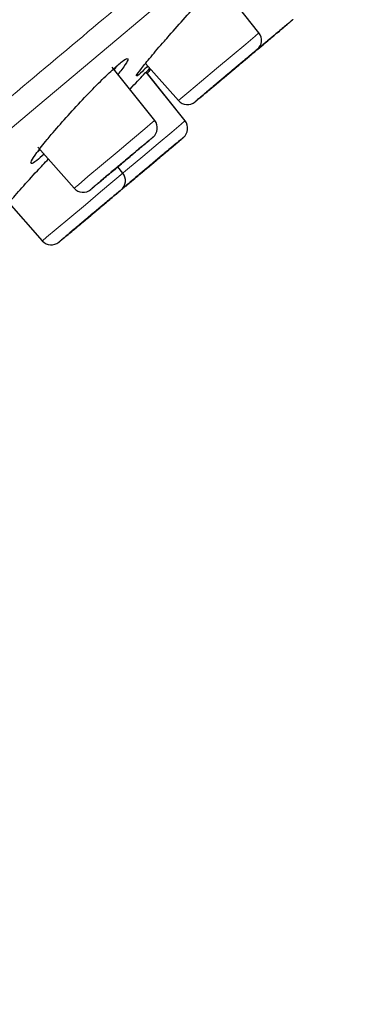
# Model space of a CAD drawing. Units: millimetres. Extents: x 35 to 788, y 37 to 1396.
# Drawn here: x 685 to 696, y 1154 to 1187 of the extents above; entities that cross this region are included whole.
import ezdxf

# ---------------------------------------------------------------- set-up
doc = ezdxf.new("R2010")
doc.units = ezdxf.units.MM

msp = doc.modelspace()

# ---------------------------------------------------------------- linework, layer by layer
at = {"color": 7, "linetype": 'Continuous', "lineweight": 25}
for p, q in [((692.971, 1186.141), (691.53, 1187.953)), ((689.48, 1183.211), (688.057, 1185)), ((689.174, 1185.121), (690.274, 1183.878)), ((690.496, 1183.198), (689.197, 1184.832)), ((690.497, 1183.199), (689.226, 1184.796)), ((685.571, 1182.319), (686.783, 1180.948)), ((688.413, 1181.451), (688.243, 1181.665)), ((684.517, 1180.544), (685.717, 1179.188))]:
    msp.add_line(p, q, dxfattribs=at)
at = {"color": 8, "linetype": 'Continuous', "lineweight": 18, "flags": 128}
for points in [[(689.545, 1187.04), (687.658, 1185.456), (685.562, 1183.698), (683.272, 1181.776), (680.804, 1179.705), (678.176, 1177.5), (675.408, 1175.178), (672.52, 1172.754), (669.532, 1170.247), (666.466, 1167.674), (663.344, 1165.055), (660.19, 1162.408)], [(692.971, 1186.141), (692.969, 1186.139), (692.84, 1186.031), (692.526, 1185.767), (692.074, 1185.388), (691.553, 1184.951), (691.043, 1184.523), (690.621, 1184.169), (690.352, 1183.943), (690.274, 1183.878)], [(689.48, 1183.211), (689.409, 1183.152), (689.147, 1182.932), (688.731, 1182.583), (688.223, 1182.157), (687.701, 1181.719), (687.245, 1181.336), (686.924, 1181.066), (686.786, 1180.951), (686.783, 1180.948)], [(690.496, 1183.198), (690.494, 1183.197), (690.365, 1183.089), (690.051, 1182.825), (689.599, 1182.446), (689.078, 1182.009), (688.568, 1181.581), (688.147, 1181.227), (687.877, 1181.001), (687.799, 1180.936)], [(688.413, 1181.451), (688.343, 1181.392), (688.081, 1181.172), (687.664, 1180.822), (687.157, 1180.396), (686.635, 1179.958), (686.178, 1179.576), (685.857, 1179.306), (685.72, 1179.19), (685.717, 1179.188)]]:
    msp.add_lwpolyline(points, dxfattribs=at)
at = {"color": 7, "linetype": 'Continuous', "lineweight": 25, "flags": 128}
for points in [[(692.677, 1185.386), (692.683, 1185.391), (692.701, 1185.405), (692.729, 1185.429), (692.767, 1185.461), (692.815, 1185.501), (692.87, 1185.547), (692.93, 1185.598), (692.995, 1185.653), (693.062, 1185.709), (693.129, 1185.765), (693.194, 1185.819), (693.254, 1185.87), (693.309, 1185.916), (693.357, 1185.956), (693.395, 1185.988), (693.424, 1186.012), (693.441, 1186.027), (693.447, 1186.031), (693.441, 1186.027), (693.424, 1186.012), (693.395, 1185.988), (693.357, 1185.956), (693.309, 1185.916), (693.254, 1185.87), (693.194, 1185.819), (693.129, 1185.765), (693.062, 1185.709), (692.995, 1185.653), (692.931, 1185.598), (692.87, 1185.547), (692.815, 1185.501), (692.767, 1185.461), (692.729, 1185.429), (692.701, 1185.405), (692.683, 1185.391), (692.677, 1185.386)], [(691.498, 1184.396), (691.486, 1184.386), (691.485, 1184.386), (691.496, 1184.395), (691.519, 1184.414), (691.552, 1184.441), (691.594, 1184.477), (691.645, 1184.52), (691.703, 1184.568), (691.765, 1184.621), (691.831, 1184.676), (691.898, 1184.732), (691.965, 1184.788), (692.028, 1184.841), (692.086, 1184.89), (692.138, 1184.933), (692.182, 1184.97), (692.216, 1184.998), (692.239, 1185.018), (692.251, 1185.029), (692.252, 1185.029), (692.241, 1185.02), (692.219, 1185.001), (692.186, 1184.974), (692.143, 1184.938), (692.092, 1184.895), (692.035, 1184.847), (691.972, 1184.794), (691.906, 1184.739), (691.839, 1184.682), (691.773, 1184.627), (691.71, 1184.574), (691.651, 1184.525), (691.6, 1184.481), (691.556, 1184.445), (691.522, 1184.416), (691.498, 1184.396)], [(691.499, 1184.397), (691.523, 1184.417), (691.557, 1184.445), (691.6, 1184.482), (691.652, 1184.525), (691.71, 1184.574), (691.774, 1184.627), (691.84, 1184.683), (691.907, 1184.739), (691.973, 1184.794), (692.036, 1184.847), (692.093, 1184.896), (692.144, 1184.938), (692.187, 1184.974), (692.22, 1185.002), (692.242, 1185.02), (692.253, 1185.03), (692.252, 1185.029), (692.24, 1185.019), (692.216, 1184.999), (692.182, 1184.97), (692.139, 1184.934), (692.087, 1184.89), (692.029, 1184.841), (691.965, 1184.788), (691.899, 1184.733), (691.832, 1184.677), (691.766, 1184.621), (691.704, 1184.569), (691.646, 1184.52), (691.595, 1184.477), (691.552, 1184.442), (691.519, 1184.414), (691.497, 1184.395), (691.486, 1184.386), (691.487, 1184.387), (691.499, 1184.397)], [(688.049, 1181.503), (688.02, 1181.478), (688.001, 1181.462), (687.994, 1181.456), (687.998, 1181.46), (688.014, 1181.473), (688.041, 1181.496), (688.079, 1181.527), (688.125, 1181.566), (688.179, 1181.612), (688.239, 1181.662), (688.304, 1181.716), (688.37, 1181.772), (688.437, 1181.828), (688.502, 1181.882), (688.563, 1181.934), (688.619, 1181.98), (688.667, 1182.021), (688.707, 1182.054), (688.736, 1182.079), (688.755, 1182.095), (688.762, 1182.101), (688.758, 1182.097), (688.742, 1182.083), (688.715, 1182.061), (688.677, 1182.029), (688.631, 1181.991), (688.577, 1181.945), (688.517, 1181.895), (688.452, 1181.841), (688.386, 1181.785), (688.319, 1181.729), (688.254, 1181.674), (688.193, 1181.623), (688.137, 1181.576), (688.089, 1181.536), (688.049, 1181.503)], [(689.017, 1181.449), (689.014, 1181.446), (689.022, 1181.453), (689.042, 1181.47), (689.072, 1181.495), (689.112, 1181.529), (689.161, 1181.57), (689.217, 1181.617), (689.278, 1181.668), (689.343, 1181.722), (689.409, 1181.778), (689.475, 1181.833), (689.539, 1181.886), (689.598, 1181.936), (689.651, 1181.98), (689.696, 1182.018), (689.732, 1182.048), (689.757, 1182.07), (689.772, 1182.082), (689.775, 1182.085), (689.767, 1182.078), (689.747, 1182.062), (689.717, 1182.036), (689.677, 1182.003), (689.628, 1181.962), (689.572, 1181.915), (689.511, 1181.863), (689.446, 1181.809), (689.38, 1181.753), (689.314, 1181.698), (689.251, 1181.645), (689.192, 1181.595), (689.139, 1181.551), (689.094, 1181.513), (689.058, 1181.483), (689.032, 1181.461), (689.017, 1181.449)], [(689.018, 1181.449), (689.032, 1181.462), (689.058, 1181.483), (689.094, 1181.513), (689.139, 1181.551), (689.192, 1181.596), (689.251, 1181.645), (689.315, 1181.698), (689.38, 1181.754), (689.447, 1181.809), (689.511, 1181.864), (689.573, 1181.915), (689.629, 1181.962), (689.677, 1182.003), (689.717, 1182.036), (689.748, 1182.062), (689.767, 1182.078), (689.776, 1182.085), (689.772, 1182.083), (689.758, 1182.07), (689.732, 1182.049), (689.696, 1182.019), (689.651, 1181.981), (689.598, 1181.936), (689.539, 1181.887), (689.476, 1181.834), (689.41, 1181.778), (689.343, 1181.723), (689.279, 1181.668), (689.217, 1181.617), (689.162, 1181.57), (689.113, 1181.529), (689.073, 1181.495), (689.042, 1181.47), (689.023, 1181.454), (689.014, 1181.447), (689.018, 1181.449)], [(686.963, 1179.725), (686.942, 1179.707), (686.932, 1179.699), (686.934, 1179.701), (686.947, 1179.712), (686.972, 1179.733), (687.006, 1179.762), (687.05, 1179.799), (687.102, 1179.842), (687.161, 1179.891), (687.224, 1179.944), (687.289, 1179.999), (687.356, 1180.055), (687.421, 1180.109), (687.483, 1180.161), (687.539, 1180.209), (687.589, 1180.25), (687.63, 1180.285), (687.662, 1180.311), (687.682, 1180.329), (687.692, 1180.337), (687.69, 1180.336), (687.677, 1180.324), (687.653, 1180.304), (687.618, 1180.275), (687.574, 1180.238), (687.522, 1180.194), (687.463, 1180.145), (687.4, 1180.092), (687.335, 1180.037), (687.268, 1179.981), (687.203, 1179.927), (687.142, 1179.875), (687.085, 1179.828), (687.035, 1179.786), (686.994, 1179.751), (686.963, 1179.725)], [(686.964, 1179.726), (686.995, 1179.752), (687.036, 1179.787), (687.086, 1179.828), (687.143, 1179.876), (687.204, 1179.928), (687.269, 1179.982), (687.336, 1180.038), (687.401, 1180.093), (687.464, 1180.146), (687.523, 1180.195), (687.575, 1180.238), (687.619, 1180.275), (687.654, 1180.305), (687.678, 1180.325), (687.691, 1180.336), (687.693, 1180.338), (687.684, 1180.33), (687.663, 1180.312), (687.631, 1180.286), (687.59, 1180.251), (687.54, 1180.209), (687.484, 1180.162), (687.422, 1180.11), (687.357, 1180.056), (687.291, 1180), (687.225, 1179.945), (687.162, 1179.892), (687.104, 1179.843), (687.052, 1179.799), (687.007, 1179.762), (686.973, 1179.733), (686.948, 1179.713), (686.935, 1179.702), (686.933, 1179.7), (686.943, 1179.708), (686.964, 1179.726)]]:
    msp.add_lwpolyline(points, dxfattribs=at)
at = {"color": 7, "linetype": 'Continuous', "lineweight": 25}
for centre, start, end in [((692.658, 1185.892), 310, 38.5), ((690.574, 1184.143), 221.5, 310), ((689.167, 1182.962), 310, 38.5), ((690.183, 1182.949), 310, 38.5), ((688.1, 1181.202), 310, 38.5), ((687.082, 1181.213), 221.5, 310), ((686.016, 1179.453), 221.5, 310)]:
    msp.add_arc(centre, 0.4, start, end, dxfattribs=at)
at = {"color": 8, "linetype": 'Continuous', "lineweight": 18}
for points in [[(624.122, 1141.306), (625.506, 1142.467), (627.004, 1143.724), (630.192, 1146.399), (631.882, 1147.817), (635.417, 1150.783), (637.262, 1152.331), (641.065, 1155.523), (643.023, 1157.166), (647.009, 1160.511), (649.037, 1162.212), (653.117, 1165.635), (655.168, 1167.357), (659.25, 1170.782), (661.28, 1172.485), (665.271, 1175.834), (667.233, 1177.481), (671.046, 1180.68), (672.897, 1182.233), (676.445, 1185.21), (678.142, 1186.634), (681.346, 1189.323), (682.853, 1190.587), (685.641, 1192.926), (686.922, 1194.001), (689.231, 1195.939), (690.259, 1196.801), (692.038, 1198.294), (692.789, 1198.924), (693.998, 1199.938), (694.455, 1200.322), (695.066, 1200.835), (695.22, 1200.964), (695.22, 1200.964)], [(696.398, 1193.854), (696.398, 1193.854), (695.995, 1193.515), (694.486, 1192.25), (693.382, 1191.323), (690.61, 1188.997), (688.942, 1187.598), (685.194, 1184.452), (683.113, 1182.707), (678.69, 1178.995), (676.348, 1177.03), (671.542, 1172.997), (669.078, 1170.93), (664.152, 1166.796), (661.69, 1164.73), (656.867, 1160.683), (654.506, 1158.702), (649.962, 1154.89), (647.78, 1153.058), (643.646, 1149.589), (641.695, 1147.952), (638.056, 1144.899), (636.368, 1143.482), (633.268, 1140.881), (631.857, 1139.696), (629.307, 1137.557), (628.17, 1136.602), (626.154, 1134.911), (625.276, 1134.174), (623.758, 1132.9), (623.118, 1132.363), (622.046, 1131.463), (621.615, 1131.101), (621.272, 1130.814)]]:
    msp.add_open_spline(points, degree=3, knots=[0, 0, 0, 0, 0.0625, 0.0625, 0.125, 0.125, 0.1875, 0.1875, 0.25, 0.25, 0.3125, 0.3125, 0.375, 0.375, 0.4375, 0.4375, 0.5, 0.5, 0.5625, 0.5625, 0.625, 0.625, 0.6875, 0.6875, 0.75, 0.75, 0.8125, 0.8125, 0.875, 0.875, 0.9375, 0.9375, 1, 1, 1, 1], dxfattribs=at)
at = {"color": 7, "linetype": 'Continuous', "lineweight": 25}
for points, knots in [([(624.548, 1141.206), (625.985, 1142.412), (628.867, 1144.83), (633.938, 1149.085), (639.432, 1153.695), (645.274, 1158.597), (651.325, 1163.675), (657.444, 1168.809), (663.493, 1173.884), (669.341, 1178.791), (674.854, 1183.418), (679.911, 1187.661), (684.395, 1191.424), (687.787, 1194.269), (690.263, 1196.347), (692.029, 1197.829), (693.421, 1198.997), (694.431, 1199.845), (695.019, 1200.338), (695.28, 1200.556), (695.041, 1200.356), (694.936, 1200.268)], [0, 0, 0, 0, 0.060388, 0.121108, 0.181451, 0.242132, 0.302806, 0.363257, 0.423814, 0.484382, 0.544864, 0.605384, 0.665918, 0.72636, 0.766636, 0.807053, 0.847295, 0.88758, 0.927914, 0.968252, 1, 1, 1, 1]), ([(695.422, 1200.098), (695.365, 1200.049), (695.249, 1199.952), (694.322, 1199.174), (692.856, 1197.944), (690.819, 1196.235), (688.255, 1194.084), (685.199, 1191.52), (681.697, 1188.58), (677.798, 1185.309), (673.562, 1181.754), (669.049, 1177.968), (664.327, 1174.005), (659.464, 1169.925), (654.533, 1165.788), (649.605, 1161.653), (644.754, 1157.582), (640.05, 1153.635), (635.562, 1149.869), (631.357, 1146.34), (627.496, 1143.1), (624.037, 1140.198), (621.024, 1137.67), (618.532, 1135.579), (616.753, 1134.086), (616.049, 1133.495), (615.785, 1133.274)], [0, 0, 0, 0, 0.042377, 0.084753, 0.12713, 0.169506, 0.211883, 0.254259, 0.296636, 0.339012, 0.381389, 0.423765, 0.466141, 0.508518, 0.550894, 0.593271, 0.635647, 0.678024, 0.7204, 0.762777, 0.805153, 0.84753, 0.889906, 0.932282, 0.974659, 1, 1, 1, 1]), ([(689.966, 1186.053), (690.144, 1186.254), (690.499, 1186.656), (691.043, 1187.25), (691.516, 1187.752), (691.857, 1188.094), (692.035, 1188.255), (692.029, 1188.226), (692.027, 1188.216)], [0, 0, 0, 0, 0.185775, 0.371581, 0.556442, 0.739384, 0.920568, 1, 1, 1, 1]), ([(692.034, 1184.846), (692.031, 1184.843), (692.025, 1184.838), (692.023, 1184.837), (692.027, 1184.84), (692.037, 1184.849), (692.062, 1184.87), (692.119, 1184.917), (692.23, 1185.011), (692.376, 1185.133), (692.599, 1185.32), (692.921, 1185.59), (693.26, 1185.875), (693.518, 1186.091), (693.7, 1186.244), (693.857, 1186.376), (693.965, 1186.466), (694.034, 1186.524), (694.076, 1186.56), (694.091, 1186.572), (694.099, 1186.578)], [0, 0, 0, 0, 0.024169, 0.048141, 0.072053, 0.096045, 0.120253, 0.185242, 0.250358, 0.315347, 0.380462, 0.500024, 0.619586, 0.684575, 0.74969, 0.81468, 0.879795, 0.919943, 0.959797, 1, 1, 1, 1]), ([(694.099, 1186.578), (694.102, 1186.581), (694.108, 1186.586), (694.109, 1186.587), (694.105, 1186.584), (694.095, 1186.576), (694.07, 1186.555), (694.014, 1186.507), (693.902, 1186.414), (693.757, 1186.292), (693.533, 1186.104), (693.212, 1185.834), (692.873, 1185.55), (692.615, 1185.333), (692.432, 1185.18), (692.276, 1185.049), (692.168, 1184.958), (692.099, 1184.901), (692.056, 1184.865), (692.041, 1184.852), (692.034, 1184.846)], [0, 0, 0, 0, 0.024169, 0.048141, 0.072053, 0.096045, 0.120253, 0.185242, 0.250358, 0.315347, 0.380462, 0.500024, 0.619586, 0.684575, 0.74969, 0.81468, 0.879795, 0.919943, 0.959797, 1, 1, 1, 1]), ([(688.879, 1184.706), (688.872, 1184.707), (688.852, 1184.709), (689.015, 1184.928), (689.335, 1185.323), (689.688, 1185.735), (689.911, 1185.99), (689.966, 1186.053)], [0, 0, 0, 0, 0.140384, 0.396311, 0.654349, 0.91511, 1, 1, 1, 1]), ([(692.905, 1185.577), (692.901, 1185.574), (692.893, 1185.567), (692.873, 1185.55), (692.848, 1185.529), (692.817, 1185.503), (692.761, 1185.456), (692.664, 1185.374), (692.507, 1185.243), (692.324, 1185.09), (692.067, 1184.873), (691.727, 1184.589), (691.406, 1184.319), (691.182, 1184.131), (691.037, 1184.009), (690.925, 1183.916), (690.863, 1183.863), (690.835, 1183.84), (690.827, 1183.833), (690.836, 1183.841), (690.84, 1183.845)], [0, 0, 0, 0, 0.024169, 0.048141, 0.072053, 0.096045, 0.120253, 0.185242, 0.250358, 0.315347, 0.380462, 0.500024, 0.619586, 0.684575, 0.74969, 0.81468, 0.879795, 0.919943, 0.959797, 1, 1, 1, 1]), ([(690.84, 1183.845), (690.845, 1183.848), (690.853, 1183.855), (690.872, 1183.871), (690.897, 1183.892), (690.928, 1183.918), (690.985, 1183.966), (691.082, 1184.047), (691.239, 1184.179), (691.421, 1184.332), (691.679, 1184.548), (692.018, 1184.833), (692.34, 1185.102), (692.563, 1185.29), (692.709, 1185.412), (692.821, 1185.506), (692.883, 1185.558), (692.911, 1185.582), (692.918, 1185.588), (692.91, 1185.581), (692.905, 1185.577)], [0, 0, 0, 0, 0.024169, 0.048141, 0.072053, 0.096045, 0.120253, 0.185242, 0.250358, 0.315347, 0.380462, 0.500024, 0.619586, 0.684575, 0.74969, 0.81468, 0.879795, 0.919943, 0.959797, 1, 1, 1, 1]), ([(692.829, 1185.513), (692.839, 1185.522), (692.859, 1185.538), (692.882, 1185.557), (692.899, 1185.572), (692.911, 1185.581), (692.919, 1185.589), (692.908, 1185.579), (692.85, 1185.53), (692.752, 1185.448), (692.579, 1185.303), (692.299, 1185.068), (691.967, 1184.79), (691.695, 1184.561), (691.489, 1184.388), (691.299, 1184.229), (691.154, 1184.107), (691.049, 1184.019), (690.974, 1183.957), (690.937, 1183.925), (690.918, 1183.909)], [0, 0, 0, 0, 0.024169, 0.048141, 0.072053, 0.096045, 0.120253, 0.185242, 0.250358, 0.315347, 0.380462, 0.500024, 0.619586, 0.684575, 0.74969, 0.81468, 0.879795, 0.919943, 0.959797, 1, 1, 1, 1]), ([(686.018, 1182.74), (686.179, 1182.927), (686.5, 1183.301), (687.065, 1183.912), (687.608, 1184.472), (688.077, 1184.924), (688.416, 1185.214), (688.594, 1185.319), (688.582, 1185.218), (688.458, 1185.016), (688.295, 1184.811), (688.251, 1184.755)], [0, 0, 0, 0, 0.121289, 0.242599, 0.363291, 0.48273, 0.601022, 0.718775, 0.836817, 0.955842, 1, 1, 1, 1]), ([(690.918, 1183.909), (690.908, 1183.901), (690.888, 1183.884), (690.865, 1183.865), (690.848, 1183.851), (690.837, 1183.841), (690.828, 1183.834), (690.839, 1183.843), (690.898, 1183.892), (690.995, 1183.974), (691.168, 1184.119), (691.448, 1184.355), (691.78, 1184.633), (692.053, 1184.862), (692.258, 1185.034), (692.449, 1185.194), (692.593, 1185.315), (692.698, 1185.403), (692.773, 1185.466), (692.811, 1185.498), (692.829, 1185.513)], [0, 0, 0, 0, 0.024169, 0.048141, 0.072053, 0.096045, 0.120253, 0.185242, 0.250358, 0.315347, 0.380462, 0.500024, 0.619586, 0.684575, 0.74969, 0.81468, 0.879795, 0.919943, 0.959797, 1, 1, 1, 1]), ([(688.126, 1184.912), (688.138, 1184.926), (688.179, 1184.978), (688.201, 1185.011), (688.217, 1185.035)], [0, 0, 0, 0, 0.268072, 1, 1, 1, 1]), ([(688.651, 1184.256), (688.653, 1184.259), (688.831, 1184.45), (689.088, 1184.721), (689.253, 1184.891), (689.319, 1184.958)], [0, 0, 0, 0, 0.007563, 0.607186, 1, 1, 1, 1]), ([(689.25, 1185.035), (689.185, 1184.969), (688.998, 1184.778), (688.929, 1184.725), (688.884, 1184.691)], [0, 0, 0, 0, 0.347397, 1, 1, 1, 1]), ([(689.347, 1184.925), (689.325, 1184.898), (689.297, 1184.866), (689.24, 1184.802), (689.23, 1184.79)], [0, 0, 0, 0, 0.826148, 1, 1, 1, 1]), ([(685.775, 1182.087), (685.686, 1182.009), (685.477, 1181.824), (685.328, 1181.744), (685.327, 1181.832), (685.513, 1182.115), (685.779, 1182.455), (685.971, 1182.684), (686.018, 1182.74)], [0, 0, 0, 0, 0.145217, 0.340961, 0.537172, 0.735001, 0.934918, 1, 1, 1, 1]), ([(689.337, 1182.583), (689.326, 1182.574), (689.305, 1182.556), (689.265, 1182.523), (689.221, 1182.486), (689.172, 1182.445), (689.088, 1182.374), (688.957, 1182.264), (688.767, 1182.104), (688.561, 1181.932), (688.288, 1181.703), (687.956, 1181.425), (687.676, 1181.19), (687.504, 1181.045), (687.406, 1180.962), (687.347, 1180.913), (687.335, 1180.903), (687.35, 1180.916), (687.378, 1180.939), (687.41, 1180.966), (687.426, 1180.979)], [0, 0, 0, 0, 0.024169, 0.048141, 0.072053, 0.096045, 0.120253, 0.185242, 0.250358, 0.315347, 0.380462, 0.500024, 0.619586, 0.684575, 0.74969, 0.81468, 0.879795, 0.919943, 0.959797, 1, 1, 1, 1]), ([(687.426, 1180.979), (687.437, 1180.989), (687.459, 1181.007), (687.498, 1181.04), (687.542, 1181.077), (687.591, 1181.118), (687.675, 1181.189), (687.806, 1181.299), (687.997, 1181.458), (688.203, 1181.631), (688.475, 1181.86), (688.807, 1182.138), (689.087, 1182.373), (689.26, 1182.518), (689.358, 1182.6), (689.416, 1182.649), (689.428, 1182.66), (689.413, 1182.647), (689.385, 1182.624), (689.353, 1182.597), (689.337, 1182.583)], [0, 0, 0, 0, 0.024169, 0.048141, 0.072053, 0.096045, 0.120253, 0.185242, 0.250358, 0.315347, 0.380462, 0.500024, 0.619586, 0.684575, 0.74969, 0.81468, 0.879795, 0.919943, 0.959797, 1, 1, 1, 1]), ([(690.431, 1182.635), (690.426, 1182.631), (690.418, 1182.624), (690.399, 1182.608), (690.374, 1182.587), (690.343, 1182.561), (690.286, 1182.514), (690.189, 1182.432), (690.032, 1182.301), (689.85, 1182.147), (689.592, 1181.931), (689.253, 1181.647), (688.931, 1181.377), (688.708, 1181.189), (688.562, 1181.067), (688.45, 1180.973), (688.388, 1180.921), (688.36, 1180.898), (688.353, 1180.891), (688.361, 1180.899), (688.366, 1180.902)], [0, 0, 0, 0, 0.024169, 0.048141, 0.072053, 0.096045, 0.120253, 0.185242, 0.250358, 0.315347, 0.380462, 0.500024, 0.619586, 0.684575, 0.74969, 0.81468, 0.879795, 0.919943, 0.959797, 1, 1, 1, 1]), ([(688.366, 1180.903), (688.363, 1180.9), (688.357, 1180.895), (688.355, 1180.894), (688.359, 1180.897), (688.37, 1180.905), (688.394, 1180.926), (688.451, 1180.974), (688.563, 1181.067), (688.708, 1181.19), (688.932, 1181.377), (689.253, 1181.647), (689.592, 1181.931), (689.85, 1182.148), (690.032, 1182.301), (690.189, 1182.432), (690.297, 1182.523), (690.366, 1182.58), (690.409, 1182.616), (690.423, 1182.629), (690.431, 1182.635)], [0, 0, 0, 0, 0.024169, 0.048141, 0.072053, 0.096045, 0.120253, 0.185242, 0.250358, 0.315347, 0.380462, 0.500024, 0.619586, 0.684575, 0.74969, 0.81468, 0.879795, 0.919943, 0.959797, 1, 1, 1, 1]), ([(688.366, 1180.902), (688.37, 1180.906), (688.378, 1180.913), (688.398, 1180.929), (688.423, 1180.95), (688.454, 1180.976), (688.51, 1181.023), (688.607, 1181.105), (688.764, 1181.237), (688.947, 1181.39), (689.204, 1181.606), (689.544, 1181.891), (689.865, 1182.16), (690.089, 1182.348), (690.234, 1182.47), (690.346, 1182.564), (690.408, 1182.616), (690.436, 1182.64), (690.444, 1182.646), (690.435, 1182.639), (690.431, 1182.635)], [0, 0, 0, 0, 0.024169, 0.048141, 0.072053, 0.096045, 0.120253, 0.185242, 0.250358, 0.315347, 0.380462, 0.500024, 0.619586, 0.684575, 0.74969, 0.81468, 0.879795, 0.919943, 0.959797, 1, 1, 1, 1]), ([(690.431, 1182.635), (690.434, 1182.638), (690.44, 1182.643), (690.442, 1182.644), (690.438, 1182.641), (690.428, 1182.632), (690.403, 1182.611), (690.346, 1182.564), (690.235, 1182.47), (690.089, 1182.348), (689.865, 1182.161), (689.544, 1181.891), (689.205, 1181.606), (688.947, 1181.39), (688.765, 1181.237), (688.608, 1181.105), (688.5, 1181.015), (688.431, 1180.957), (688.389, 1180.921), (688.374, 1180.909), (688.366, 1180.903)], [0, 0, 0, 0, 0.024169, 0.048141, 0.072053, 0.096045, 0.120253, 0.185242, 0.250358, 0.315347, 0.380462, 0.500024, 0.619586, 0.684575, 0.74969, 0.81468, 0.879795, 0.919943, 0.959797, 1, 1, 1, 1]), ([(684.267, 1179.99), (684.261, 1179.987), (684.223, 1179.97), (684.332, 1180.129), (684.595, 1180.46), (685.021, 1180.951), (685.485, 1181.465), (685.796, 1181.794), (685.921, 1181.926)], [0, 0, 0, 0, 0.037571, 0.241459, 0.446345, 0.652904, 0.860758, 1, 1, 1, 1]), ([(685.559, 1182.166), (685.578, 1182.18), (685.6, 1182.195), (685.639, 1182.233), (685.643, 1182.237)], [0, 0, 0, 0, 0.902715, 1, 1, 1, 1]), ([(688.271, 1180.823), (688.26, 1180.814), (688.238, 1180.795), (688.199, 1180.762), (688.155, 1180.725), (688.106, 1180.684), (688.022, 1180.614), (687.89, 1180.504), (687.7, 1180.344), (687.494, 1180.171), (687.221, 1179.942), (686.89, 1179.664), (686.61, 1179.429), (686.437, 1179.284), (686.339, 1179.202), (686.281, 1179.153), (686.268, 1179.143), (686.284, 1179.155), (686.312, 1179.179), (686.343, 1179.205), (686.359, 1179.219)], [0, 0, 0, 0, 0.024169, 0.048141, 0.072053, 0.096045, 0.120253, 0.185242, 0.250358, 0.315347, 0.380462, 0.500024, 0.619586, 0.684575, 0.74969, 0.81468, 0.879795, 0.919943, 0.959797, 1, 1, 1, 1]), ([(686.361, 1179.22), (686.351, 1179.211), (686.331, 1179.195), (686.308, 1179.176), (686.291, 1179.161), (686.279, 1179.152), (686.271, 1179.144), (686.282, 1179.154), (686.34, 1179.203), (686.438, 1179.285), (686.611, 1179.43), (686.891, 1179.665), (687.222, 1179.943), (687.495, 1180.172), (687.701, 1180.345), (687.891, 1180.504), (688.036, 1180.626), (688.141, 1180.714), (688.216, 1180.776), (688.253, 1180.808), (688.272, 1180.824)], [0, 0, 0, 0, 0.024169, 0.048141, 0.072053, 0.096045, 0.120253, 0.185242, 0.250358, 0.315347, 0.380462, 0.500024, 0.619586, 0.684575, 0.74969, 0.81468, 0.879795, 0.919943, 0.959797, 1, 1, 1, 1]), ([(686.359, 1179.219), (686.37, 1179.228), (686.392, 1179.247), (686.432, 1179.28), (686.476, 1179.317), (686.525, 1179.358), (686.609, 1179.428), (686.74, 1179.538), (686.93, 1179.698), (687.136, 1179.871), (687.409, 1180.1), (687.741, 1180.378), (688.021, 1180.613), (688.193, 1180.758), (688.291, 1180.84), (688.35, 1180.889), (688.362, 1180.899), (688.347, 1180.887), (688.319, 1180.863), (688.287, 1180.836), (688.271, 1180.823)], [0, 0, 0, 0, 0.024169, 0.048141, 0.072053, 0.096045, 0.120253, 0.185242, 0.250358, 0.315347, 0.380462, 0.500024, 0.619586, 0.684575, 0.74969, 0.81468, 0.879795, 0.919943, 0.959797, 1, 1, 1, 1]), ([(688.272, 1180.824), (688.282, 1180.832), (688.302, 1180.849), (688.325, 1180.868), (688.342, 1180.882), (688.353, 1180.892), (688.362, 1180.899), (688.351, 1180.89), (688.292, 1180.841), (688.194, 1180.759), (688.022, 1180.614), (687.742, 1180.378), (687.41, 1180.1), (687.137, 1179.871), (686.932, 1179.699), (686.741, 1179.539), (686.597, 1179.418), (686.492, 1179.33), (686.417, 1179.267), (686.379, 1179.235), (686.361, 1179.22)], [0, 0, 0, 0, 0.024169, 0.048141, 0.072053, 0.096045, 0.120253, 0.185242, 0.250358, 0.315347, 0.380462, 0.500024, 0.619586, 0.684575, 0.74969, 0.81468, 0.879795, 0.919943, 0.959797, 1, 1, 1, 1])]:
    msp.add_open_spline(points, degree=3, knots=knots, dxfattribs=at)

doc.saveas('drawing.dxf')
